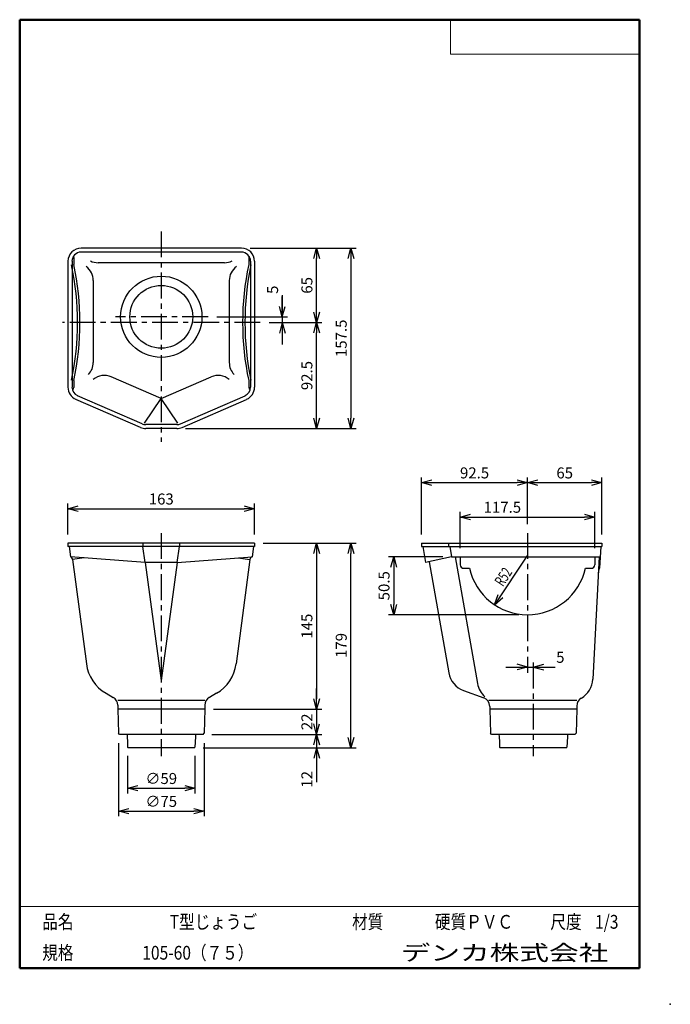
# Model space of a CAD drawing. Units: millimetres. Extents: x -85 to 105, y -148 to 138.
import ezdxf

# ---------------------------------------------------------------- set-up
doc = ezdxf.new("R2010")
doc.units = ezdxf.units.MM
doc.linetypes.add('CENTER', pattern=[12, 7.5, -1.5, 1.5, -1.5])
doc.layers.add('VIEW0001', color=7, linetype='Continuous')
doc.styles.get("Standard").update_dxf_attribs({"font": 'ROMANS', "bigfont": 'BIGFONT'})
doc.dimstyles.new('ISO-25', dxfattribs={"dimtxt": 2.5, "dimasz": 2.5, "dimexe": 1.25, "dimexo": 0.625, "dimtad": 1, "dimtxsty": 'Standard', "dimcen": 2.5, "dimadec": 0, "dimazin": 0, "dimtfac": 1, "dimtmove": 0, "dimatfit": 3, "dimfxl": 1, "dimarcsym": 0})

# ---------------------------------------------------------------- blocks, each defined once
blk = doc.blocks.new('_OPEN30')
at = {"color": 0, "linetype": 'ByBlock', "lineweight": -2}
for p, q in [((-1, 0.267949), (0, 0)), ((0, 0), (-1, -0.267949)), ((0, 0), (-1, 0))]:
    blk.add_line(p, q, dxfattribs=at)
blk = doc.blocks.new('*D2')
at = {"color": 0, "lineweight": -2}
for p, q in [((1.98, -17.3), (1.98, -59.63)), ((-28.06, -62.63), (3.48, -62.63))]:
    blk.add_line(p, q, dxfattribs=at)
at = {"layer": 'Defpoints', "color": 0}
for p in [(-16.1, -14.3), (-30.6, -62.63), (1.98, -62.63)]:
    blk.add_point(p, dxfattribs=at)
at = {"color": 0, "lineweight": -2, "xscale": 3, "yscale": 3, "zscale": 3}
for p, rotation in [((1.98, -14.3), 90.00000000000001), ((1.98, -62.63), 270)]:
    blk.add_blockref('_OPEN30', p, dxfattribs=dict(at, rotation=rotation))
at = {"color": 1, "insert": (-0.43, -38.46), "char_height": 3.2, "attachment_point": 5, "rotation": 90}
blk.add_mtext('145', dxfattribs=at)
blk = doc.blocks.new('*D3')
at = {"color": 0, "lineweight": -2}
for p, q in [((1.98, -59.63), (1.98, -56.63)), ((1.98, -62.63), (1.98, -69.96)), ((-28.56, -69.96), (3.48, -69.96)), ((1.98, -72.96), (1.98, -75.96))]:
    blk.add_line(p, q, dxfattribs=at)
at = {"layer": 'Defpoints', "color": 0}
for p in [(-30.6, -62.63), (-31.1, -69.96), (1.98, -69.96)]:
    blk.add_point(p, dxfattribs=at)
at = {"color": 0, "lineweight": -2, "xscale": 3, "yscale": 3, "zscale": 3}
for p, rotation in [((1.98, -62.63), 270), ((1.98, -69.96), 90.00000000000001)]:
    blk.add_blockref('_OPEN30', p, dxfattribs=dict(at, rotation=rotation))
at = {"color": 1, "insert": (-0.43, -66.3), "char_height": 3.2, "attachment_point": 5, "rotation": 90}
blk.add_mtext('22', dxfattribs=at)
blk = doc.blocks.new('*D4')
at = {"color": 7, "linetype": 'Continuous'}
for p, q in [((1.98, -63.61), (1.98, -80.21)), ((1.98, -69.96), (1.16, -66.91)), ((1.98, -69.96), (2.8, -66.91)), ((1.98, -73.86), (1.16, -76.92)), ((1.98, -73.86), (2.8, -76.92)), ((1.98, -73.86), (1.98, -83.84))]:
    blk.add_line(p, q, dxfattribs=at)
at = {"layer": 'Defpoints', "color": 0}
for p in [(-31.1, -69.96), (-33.61, -73.86), (1.98, -73.86)]:
    blk.add_point(p, dxfattribs=at)
at = {"color": 1, "insert": (-0.43, -83.04), "char_height": 3.2, "attachment_point": 5, "rotation": 90}
blk.add_mtext('12', dxfattribs=at)
blk = doc.blocks.new('*D5')
at = {"color": 0, "lineweight": -2}
for p, q in [((-13.56, -14.3), (13.48, -14.3)), ((11.98, -70.86), (11.98, -17.3)), ((-31.07, -73.86), (13.48, -73.86))]:
    blk.add_line(p, q, dxfattribs=at)
at = {"layer": 'Defpoints', "color": 0}
for p in [(-16.1, -14.3), (11.98, -14.3), (-33.61, -73.86)]:
    blk.add_point(p, dxfattribs=at)
at = {"color": 0, "lineweight": -2, "xscale": 3, "yscale": 3, "zscale": 3}
for p, rotation in [((11.98, -14.3), 89.99999999999999), ((11.98, -73.86), 270)]:
    blk.add_blockref('_OPEN30', p, dxfattribs=dict(at, rotation=rotation))
at = {"color": 1, "insert": (9.57, -44.08), "char_height": 3.2, "attachment_point": 5, "rotation": 90}
blk.add_mtext('179', dxfattribs=at)
blk = doc.blocks.new('*D6')
at = {"color": 0, "lineweight": -2}
for p, q in [((-11.88, 49.87), (3.48, 49.87)), ((1.98, 22.04), (1.98, 46.87))]:
    blk.add_line(p, q, dxfattribs=at)
at = {"layer": 'Defpoints', "color": 0}
for p in [(-14.42, 49.87), (1.98, 49.87), (-38.73, 19.04)]:
    blk.add_point(p, dxfattribs=at)
at = {"color": 0, "lineweight": -2, "xscale": 3, "yscale": 3, "zscale": 3}
for p, rotation in [((1.98, 49.87), 89.99999999999999), ((1.98, 19.04), 270)]:
    blk.add_blockref('_OPEN30', p, dxfattribs=dict(at, rotation=rotation))
at = {"color": 1, "insert": (-0.44, 34.45), "char_height": 3.2, "attachment_point": 5, "rotation": 90}
blk.add_mtext('92.5', dxfattribs=at)
blk = doc.blocks.new('*D7')
at = {"color": 0, "lineweight": -2}
blk.add_line((1.98, 52.87), (1.98, 68.54), dxfattribs=at)
at = {"layer": 'Defpoints', "color": 0}
for p in [(-19.93, 71.54), (1.98, 71.54), (-14.42, 49.87)]:
    blk.add_point(p, dxfattribs=at)
at = {"color": 0, "lineweight": -2, "xscale": 3, "yscale": 3, "zscale": 3}
for p, rotation in [((1.98, 71.54), 89.99999999999999), ((1.98, 49.87), 270)]:
    blk.add_blockref('_OPEN30', p, dxfattribs=dict(at, rotation=rotation))
at = {"color": 1, "insert": (-0.43, 60.7), "char_height": 3.2, "attachment_point": 5, "rotation": 90}
blk.add_mtext('65', dxfattribs=at)
blk = doc.blocks.new('*D8')
at = {"color": 0, "lineweight": -2}
for p, q in [((-17.39, 71.54), (13.48, 71.54)), ((11.98, 68.54), (11.98, 22.04)), ((-36.19, 19.04), (13.48, 19.04))]:
    blk.add_line(p, q, dxfattribs=at)
at = {"layer": 'Defpoints', "color": 0}
for p in [(-19.93, 71.54), (-38.73, 19.04), (11.98, 19.04)]:
    blk.add_point(p, dxfattribs=at)
at = {"color": 0, "lineweight": -2, "xscale": 3, "yscale": 3, "zscale": 3}
for p, rotation in [((11.98, 71.54), 90.00000000000001), ((11.98, 19.04), 270)]:
    blk.add_blockref('_OPEN30', p, dxfattribs=dict(at, rotation=rotation))
at = {"color": 1, "insert": (9.56, 45.29), "char_height": 3.2, "attachment_point": 5, "rotation": 90}
blk.add_mtext('157.5', dxfattribs=at)
blk = doc.blocks.new('*D9')
at = {"color": 7, "linetype": 'Continuous'}
for p, q in [((-8.02, 57.89), (-8.02, 43.52)), ((-8.02, 51.54), (-8.02, 57.45)), ((-8.02, 51.54), (-8.84, 54.59)), ((-8.02, 51.54), (-7.2, 54.59)), ((-27.11, 51.54), (-6.52, 51.54)), ((-8.02, 49.87), (-8.84, 46.81)), ((-8.02, 49.87), (-7.2, 46.81))]:
    blk.add_line(p, q, dxfattribs=at)
at = {"layer": 'Defpoints', "color": 0}
for p in [(-29.65, 51.54), (-14.42, 49.87), (-8.02, 49.87)]:
    blk.add_point(p, dxfattribs=at)
at = {"color": 1, "insert": (-10.43, 59.42), "char_height": 3.2, "attachment_point": 5, "rotation": 90}
blk.add_mtext('5', dxfattribs=at)
blk = doc.blocks.new('*D10')
at = {"color": 0, "lineweight": -2}
for p, q in [((32.57, -11.76), (32.57, 4.79)), ((35.57, 3.29), (60.4, 3.29)), ((63.4, -8.83), (63.4, 4.79))]:
    blk.add_line(p, q, dxfattribs=at)
at = {"layer": 'Defpoints', "color": 0}
for p in [(63.4, 3.29), (63.4, -11.37), (32.57, -14.3)]:
    blk.add_point(p, dxfattribs=at)
at = {"color": 0, "lineweight": -2, "xscale": 3, "yscale": 3, "zscale": 3}
for p, rotation in [((32.57, 3.29), 180), ((63.4, 3.29), 360)]:
    blk.add_blockref('_OPEN30', p, dxfattribs=dict(at, rotation=rotation))
at = {"color": 1, "insert": (47.99, 5.71), "char_height": 3.2, "attachment_point": 5}
blk.add_mtext('92.5', dxfattribs=at)
blk = doc.blocks.new('*D11')
at = {"color": 0, "lineweight": -2}
for p, q in [((66.4, 3.29), (82.07, 3.29)), ((85.07, -11.76), (85.07, 4.79))]:
    blk.add_line(p, q, dxfattribs=at)
at = {"layer": 'Defpoints', "color": 0}
for p in [(85.07, 3.29), (63.4, -11.37), (85.07, -14.3)]:
    blk.add_point(p, dxfattribs=at)
at = {"color": 0, "lineweight": -2, "xscale": 3, "yscale": 3, "zscale": 3}
for p, rotation in [((63.4, 3.29), 180), ((85.07, 3.29), 360)]:
    blk.add_blockref('_OPEN30', p, dxfattribs=dict(at, rotation=rotation))
at = {"color": 1, "insert": (74.24, 5.7), "char_height": 3.2, "attachment_point": 5}
blk.add_mtext('65', dxfattribs=at)
blk = doc.blocks.new('*D12')
at = {"color": 0, "lineweight": -2}
for p, q in [((43.82, -15.76), (43.82, -5.21)), ((82.99, -15.76), (82.99, -5.21)), ((46.82, -6.71), (79.99, -6.71))]:
    blk.add_line(p, q, dxfattribs=at)
at = {"layer": 'Defpoints', "color": 0}
for p in [(82.99, -6.71), (43.82, -18.3), (82.99, -18.3)]:
    blk.add_point(p, dxfattribs=at)
at = {"color": 0, "lineweight": -2, "xscale": 3, "yscale": 3, "zscale": 3}
for p, rotation in [((43.82, -6.71), 180), ((82.99, -6.71), 360)]:
    blk.add_blockref('_OPEN30', p, dxfattribs=dict(at, rotation=rotation))
at = {"color": 1, "insert": (56.09, -4.29), "char_height": 3.2, "attachment_point": 5}
blk.add_mtext('117.5', dxfattribs=at)
blk = doc.blocks.new('*D13')
at = {"color": 0, "lineweight": -2}
for p, q in [((38.73, -18.3), (22.95, -18.3)), ((24.45, -21.3), (24.45, -32.13)), ((60.86, -35.13), (22.95, -35.13))]:
    blk.add_line(p, q, dxfattribs=at)
at = {"layer": 'Defpoints', "color": 0}
for p in [(41.27, -18.3), (24.45, -35.13), (63.4, -35.13)]:
    blk.add_point(p, dxfattribs=at)
at = {"color": 0, "lineweight": -2, "xscale": 3, "yscale": 3, "zscale": 3}
for p, rotation in [((24.45, -18.3), 90.00000000000001), ((24.45, -35.13), 270)]:
    blk.add_blockref('_OPEN30', p, dxfattribs=dict(at, rotation=rotation))
at = {"color": 1, "insert": (22.03, -26.71), "char_height": 3.2, "attachment_point": 5, "rotation": 90}
blk.add_mtext('50.5', dxfattribs=at)
blk = doc.blocks.new('*D14')
at = {"color": 7, "linetype": 'Continuous'}
for p, q in [((57.05, -50.37), (71.42, -50.37)), ((63.4, -50.37), (60.35, -49.55)), ((63.4, -50.37), (60.35, -51.19)), ((65.07, -50.37), (68.13, -49.55)), ((65.07, -50.37), (68.13, -51.19)), ((65.07, -50.37), (71.05, -50.37))]:
    blk.add_line(p, q, dxfattribs=at)
at = {"layer": 'Defpoints', "color": 0}
for p in [(65.07, -50.37), (63.4, -52.56), (65.07, -57.65)]:
    blk.add_point(p, dxfattribs=at)
at = {"color": 1, "insert": (72.96, -47.95), "char_height": 3.2, "attachment_point": 5}
blk.add_mtext('5', dxfattribs=at)
blk = doc.blocks.new('*D15')
at = {"color": 0, "lineweight": -2}
for p, q in [((-53.08, -76.24), (-53.08, -87.12)), ((-33.44, -76.24), (-33.44, -87.12)), ((-50.08, -85.62), (-36.44, -85.62))]:
    blk.add_line(p, q, dxfattribs=at)
at = {"layer": 'Defpoints', "color": 0}
for p in [(-53.08, -73.7), (-33.44, -73.7), (-33.44, -85.62)]:
    blk.add_point(p, dxfattribs=at)
at = {"color": 0, "lineweight": -2, "xscale": 3, "yscale": 3, "zscale": 3, "rotation": 180}
blk.add_blockref('_OPEN30', (-53.08, -85.62), dxfattribs=at)
at = {"color": 0, "lineweight": -2, "xscale": 3, "yscale": 3, "zscale": 3}
blk.add_blockref('_OPEN30', (-33.44, -85.62), dxfattribs=at)
at = {"color": 1, "insert": (-43.26, -83.21), "char_height": 3.2, "attachment_point": 5}
blk.add_mtext('∅59', dxfattribs=at)
blk = doc.blocks.new('*D17')
at = {"color": 7, "linetype": 'Continuous'}
for p, q in [((63.4, -17.8), (53.81, -32.24)), ((53.81, -32.24), (54.82, -29.24)), ((53.81, -32.24), (56.19, -30.14))]:
    blk.add_line(p, q, dxfattribs=at)
at = {"layer": 'Defpoints', "color": 0}
for p in [(63.4, -17.8), (53.81, -32.24)]:
    blk.add_point(p, dxfattribs=at)
at = {"color": 1, "insert": (56.23, -27.16), "char_height": 3.2, "attachment_point": 7, "rotation": 56.4}
blk.add_mtext('\\W0.6875;R52', dxfattribs=at)
blk = doc.blocks.new('_NONE')
blk = doc.blocks.new('*D18')
at = {"color": 0, "lineweight": -2}
for p, q in [((-55.75, -72.5), (-55.75, -93.79)), ((-30.78, -72.5), (-30.78, -93.79)), ((-52.75, -92.29), (-33.78, -92.29))]:
    blk.add_line(p, q, dxfattribs=at)
at = {"layer": 'Defpoints', "color": 0}
for p in [(-55.75, -69.96), (-30.78, -69.96), (-30.78, -92.29)]:
    blk.add_point(p, dxfattribs=at)
at = {"color": 0, "lineweight": -2, "xscale": 3, "yscale": 3, "zscale": 3, "rotation": 180}
blk.add_blockref('_OPEN30', (-55.75, -92.29), dxfattribs=at)
at = {"color": 0, "lineweight": -2, "xscale": 3, "yscale": 3, "zscale": 3}
blk.add_blockref('_OPEN30', (-30.78, -92.29), dxfattribs=at)
at = {"color": 1, "insert": (-43.26, -89.87), "char_height": 3.2, "attachment_point": 5}
blk.add_mtext('∅75', dxfattribs=at)
blk = doc.blocks.new('*D19')
at = {"color": 0, "lineweight": -2}
for p, q in [((-70.43, -11.76), (-70.43, -2.8)), ((-16.1, -11.76), (-16.1, -2.8)), ((-67.43, -4.3), (-19.1, -4.3))]:
    blk.add_line(p, q, dxfattribs=at)
at = {"layer": 'Defpoints', "color": 0}
for p in [(-16.1, -4.3), (-70.43, -14.3), (-16.1, -14.3)]:
    blk.add_point(p, dxfattribs=at)
at = {"color": 0, "lineweight": -2, "xscale": 3, "yscale": 3, "zscale": 3}
for p, rotation in [((-70.43, -4.3), 180), ((-16.1, -4.3), 360)]:
    blk.add_blockref('_OPEN30', p, dxfattribs=dict(at, rotation=rotation))
at = {"color": 1, "insert": (-43.26, -1.88), "char_height": 3.2, "attachment_point": 5}
blk.add_mtext('163', dxfattribs=at)

msp = doc.modelspace()

# ---------------------------------------------------------------- linework, layer by layer
at = {"color": 7, "linetype": 'CENTER'}
for p, q in [((-43.26, 76.4), (-43.26, 15.16)), ((-14.42, 49.87), (-72.03, 49.87)), ((-29.65, 51.54), (-56.59, 51.54)), ((-43.26, -11.37), (-43.26, -76.33)), ((63.4, -11.37), (63.4, -52.03)), ((65.07, -49.07), (65.07, -76.33))]:
    msp.add_line(p, q, dxfattribs=at)
at = {"color": 7, "linetype": 'Continuous'}
for p, q in [((-68.74, 68.79), (-68.74, 66.77)), ((-19.93, 71.54), (-66.6, 71.54)), ((-19.93, 70.37), (-66.6, 70.37)), ((-17.79, 68.79), (-17.79, 66.77)), ((-70.43, 67.7), (-70.43, 31.05)), ((-69.26, 67.7), (-69.26, 31.05)), ((-24.87, 67.27), (-61.65, 67.27)), ((-17.26, 67.7), (-17.26, 31.05)), ((-16.1, 67.7), (-16.1, 31.05)), ((-63.07, 62.09), (-63.07, 38.22)), ((-23.46, 62.09), (-23.46, 38.22)), ((-68.74, 32.97), (-68.74, 30.95)), ((-43.26, 27.74), (-57.81, 34.08)), ((-43.26, 27.74), (-28.71, 34.08)), ((-17.79, 32.97), (-17.79, 30.95)), ((-49.33, 19.35), (-68.12, 27.53)), ((-48.86, 20.42), (-67.66, 28.6)), ((-48.11, 20.56), (-43.26, 27.74)), ((-38.41, 20.56), (-43.26, 27.74)), ((-37.66, 20.42), (-18.86, 28.6)), ((-37.2, 19.35), (-18.4, 27.53)), ((-38.73, 20.2), (-47.8, 20.2)), ((-38.73, 19.04), (-47.8, 19.04)), ((-16.1, -14.3), (-70.43, -14.3)), ((-70.43, -14.3), (-70.43, -15.3)), ((-48.6, -14.3), (-48.6, -15.3)), ((-37.93, -14.3), (-37.93, -15.3)), ((-16.1, -14.3), (-16.1, -15.3)), ((32.57, -14.3), (85.07, -14.3)), ((32.57, -14.3), (32.57, -15.3)), ((40.4, -14.3), (40.4, -15.3)), ((85.07, -14.3), (85.07, -15.3)), ((-16.1, -15.3), (-70.43, -15.3)), ((-70.1, -15.3), (-69.7, -18.3)), ((-47.93, -19.96), (-48.6, -15.3)), ((-38.6, -19.96), (-37.93, -15.3)), ((-16.43, -15.3), (-16.82, -18.3)), ((32.57, -15.3), (85.07, -15.3)), ((32.9, -15.3), (33.73, -19.96)), ((40.74, -15.3), (41.27, -18.3)), ((84.74, -15.3), (84.41, -21.63)), ((-47.93, -19.96), (-69.7, -18.3)), ((-65.7, -18.6), (-69.07, -19.1)), ((-69.07, -19.1), (-65.08, -49.41)), ((-38.6, -19.96), (-47.93, -19.96)), ((-47.93, -19.96), (-43.26, -54.3)), ((-38.6, -19.96), (-43.26, -54.3)), ((-38.6, -19.96), (-16.82, -18.3)), ((-17.46, -19.1), (-21.45, -49.41)), ((-20.83, -18.6), (-17.46, -19.1)), ((41.27, -18.3), (33.73, -19.96)), ((34.76, -19.78), (40.46, -52.07)), ((41.27, -18.3), (84.58, -18.3)), ((42.33, -18.3), (48.83, -55.17)), ((43.82, -18.3), (43.82, -20.63)), ((84.3, -18.3), (82.43, -53.94)), ((82.99, -18.3), (82.99, -20.63)), ((44.82, -21.63), (46.5, -21.63)), ((80.31, -21.63), (81.99, -21.63)), ((84.05, -22.96), (84.41, -21.63)), ((44.74, -57.17), (50.65, -59.33)), ((-59.34, -57.99), (-57.26, -59.19)), ((-55.93, -59.96), (-30.6, -59.96)), ((-27.18, -57.99), (-29.26, -59.19)), ((52.15, -59.96), (77.74, -59.96)), ((-55.93, -61.5), (-55.93, -62.63)), ((-30.6, -62.63), (-55.93, -62.63)), ((-55.93, -62.63), (-55.75, -69.63)), ((-30.6, -62.63), (-30.77, -69.63)), ((-30.6, -61.5), (-30.6, -62.63)), ((52.4, -61.83), (52.4, -62.63)), ((77.74, -62.63), (52.4, -62.63)), ((52.4, -62.63), (52.58, -69.63)), ((77.74, -62.63), (77.56, -69.63)), ((77.74, -61.7), (77.74, -62.63)), ((-55.42, -69.96), (-55.75, -69.63)), ((-31.1, -69.96), (-55.42, -69.96)), ((-53.24, -69.96), (-53.23, -70.53)), ((-53.23, -70.53), (-53.12, -72.2)), ((-33.3, -70.53), (-33.41, -72.2)), ((-33.28, -69.96), (-33.3, -70.53)), ((-31.1, -69.96), (-30.77, -69.63)), ((52.91, -69.96), (52.58, -69.63)), ((77.23, -69.96), (52.91, -69.96)), ((55.09, -69.96), (55.11, -70.53)), ((55.11, -70.53), (55.21, -72.2)), ((75.03, -70.53), (74.93, -72.2)), ((75.05, -69.96), (75.03, -70.53)), ((77.23, -69.96), (77.56, -69.63)), ((-53.12, -72.2), (-53.08, -73.7)), ((-52.92, -73.86), (-53.08, -73.7)), ((-33.61, -73.86), (-52.92, -73.86)), ((-33.61, -73.86), (-33.44, -73.7)), ((-33.41, -72.2), (-33.44, -73.7)), ((55.21, -72.2), (55.25, -73.7)), ((55.42, -73.86), (55.25, -73.7)), ((74.73, -73.86), (55.42, -73.86)), ((74.73, -73.86), (74.89, -73.7)), ((74.93, -72.2), (74.89, -73.7))]:
    msp.add_line(p, q, dxfattribs=at)
for radius in [11.83, 9.15]:
    msp.add_circle((-43.26, 51.54), radius, dxfattribs=at)
for centre, radius, start, end in [((-66.6, 67.7), 3.83, 90, 180), ((-66.6, 67.7), 2.67, 90, 180), ((-69.4, 68.79), 0.667, 0, 32.4462), ((-19.93, 67.7), 3.83, 0, 90), ((-19.93, 67.7), 2.67, 0, 90), ((-17.12, 68.79), 0.667, 147.5538, 180), ((-148.23, 49.87), 80.61, 347.9959, 12.0041), ((-148.23, 49.87), 81.28, 347.9959, 12.0041), ((-68.07, 62.09), 5, 0, 54.082), ((-61.65, 72.27), 5, 243.498, 270), ((-24.87, 72.27), 5, 270, 296.502), ((-18.46, 62.09), 5, 125.918, 180), ((61.71, 49.87), 81.28, 167.9959, 192.0041), ((61.71, 49.87), 80.61, 167.9959, 192.0041), ((-68.07, 38.22), 5, 315.8995, 0), ((-18.46, 38.22), 5, 180, 224.1005), ((-59.81, 29.49), 5, 66.4854, 130.5372), ((-26.72, 29.49), 5, 49.4628, 113.5146), ((-66.6, 31.05), 3.83, 180, 246.4854), ((-66.6, 31.05), 2.67, 180, 246.4854), ((-69.4, 30.95), 0.667, 290.9474, 0), ((-19.93, 31.05), 2.67, 293.5146, 0), ((-19.93, 31.05), 3.83, 293.5146, 0), ((-17.12, 30.95), 0.667, 180, 249.0526), ((-47.8, 22.87), 2.67, 246.4854, 270), ((-38.73, 22.87), 2.67, 270, 293.5146), ((-47.8, 22.87), 3.83, 246.4854, 270), ((-38.73, 22.87), 3.83, 270, 293.5146), ((-70.06, -19.23), 1, 7.5, 68.9433), ((-16.46, -19.23), 1, 111.0568, 172.5), ((44.82, -20.63), 1, 180, 270), ((63.4, -17.8), 17.33, 192.7768, 347.2232), ((81.99, -20.63), 1, 270, 0), ((-53.51, -47.89), 11.67, 187.5, 240), ((-33.01, -47.89), 11.67, 300, 352.5), ((47.02, -50.91), 6.67, 190, 250), ((75.77, -53.59), 6.67, 299.772, 357), ((55.4, -54.01), 6.67, 190, 228.6493), ((-58.6, -61.5), 2.67, 0, 60), ((-27.93, -61.5), 2.67, 120, 180), ((49.74, -61.83), 2.67, 0, 70), ((80.4, -61.7), 2.67, 119.772, 180)]:
    msp.add_arc(centre, radius, start, end, dxfattribs=at)
at = {"layer": 'VIEW0001', "color": 7, "linetype": 'Continuous', "lineweight": 50}
for p, q in [((-84.5, 138), (-84.5, -138)), ((-84.5, 138), (96, 138)), ((96, 138), (96, -138)), ((-84.5, -138), (96, -138))]:
    msp.add_line(p, q, dxfattribs=at)
at = {"layer": 'VIEW0001', "color": 7, "linetype": 'Continuous', "lineweight": 20}
for p, q in [((41, 138), (41, 128)), ((41, 128), (96, 128)), ((-84.5, -120), (96, -120))]:
    msp.add_line(p, q, dxfattribs=at)
at = {"layer": 'VIEW0001', "color": 7, "linetype": 'Continuous'}
for points in [[(-64.5, -138, 0.001, 0.001, 0), (-64.5, -120, 0.001, 0.001, 0)], [(5.75, -138, 0.001, 0.001, 0), (5.75, -120, 0.001, 0.001, 0)], [(25.75, -129, 0.001, 0.001, 0), (25.75, -120, 0.001, 0.001, 0)], [(66, -129, 0.001, 0.001, 0), (66, -120, 0.001, 0.001, 0)], [(81, -129, 0.001, 0.001, 0), (81, -120, 0.001, 0.001, 0)], [(96, -129, 0.001, 0.001, 0), (-84.5, -129, 0.001, 0.001, 0)]]:
    msp.add_lwpolyline(points, format="xyseb", dxfattribs=at)
at = {"layer": 'VIEW0001', "color": 7}
msp.add_point((105, -148.5), dxfattribs=at)

# ---------------------------------------------------------------- texts
at = {"layer": 'VIEW0001', "color": 1, "attachment_point": 7}
for s, insert, char_height in [('{\\W0.833333;品名}', (-77.93, -126.5), 4), ('{\\W0.833333;T型じょうご}', (-40.8, -126.5), 4), ('{\\W0.833333;材質}', (12.32, -126.5), 4), ('{\\W0.833333;硬質ＰＶＣ}', (36.45, -126.5), 4), ('{\\W0.833333;尺度}', (70.07, -126.5), 4), ('{\\W0.833333;1/3}', (83.07, -126.5), 4), ('{\\W0.833333;規格}', (-77.93, -135.5), 4), ('{\\W0.833333;105-60（７５）}', (-48.8, -135.5), 4), ('{\\W1.40741;デンカ株式会社}', (26.47, -135.75), 4.5)]:
    msp.add_mtext(s, dxfattribs=dict(at, insert=insert, char_height=char_height))

# ---------------------------------------------------------------- dimensions: what is measured, and where the dimension line sits
at = {"color": 7}
for base, p1, p2, angle, text, override, picture, middle in [((11.98, 19.04), (-19.93, 71.54), (-38.73, 19.04), 90, '157.5', {"dimtxt": 3.2, "dimasz": 3, "dimexe": 1.5, "dimexo": 2.54, "dimgap": 0.8, "dimtad": 1, "dimtih": 0, "dimtoh": 0, "dimdec": 1, "dimdsep": 46, "dimblk1": 'OPEN30', "dimblk2": 'OPEN30', "dimsah": 1, "dimse1": 0, "dimse2": 0, "dimclrt": 1, "dimtmove": 0}, '*D8', (11.98, 45.29)), ((1.98, 71.54), (-14.42, 49.87), (-19.93, 71.54), 270, '65', {"dimtxt": 3.2, "dimasz": 3, "dimexe": 1.5, "dimexo": 2.54, "dimgap": 0.8, "dimtad": 1, "dimtih": 0, "dimtoh": 0, "dimdec": 0, "dimdsep": 46, "dimblk1": 'OPEN30', "dimblk2": 'OPEN30', "dimsah": 1, "dimse1": 1, "dimse2": 1, "dimclrt": 1, "dimtmove": 0}, '*D7', (1.98, 60.7)), ((-8.02, 49.87), (-29.65, 51.54), (-14.42, 49.87), 90, '5', {"dimtxt": 3.2, "dimasz": 3, "dimexe": 1.5, "dimexo": 2.54, "dimgap": 0.8, "dimtad": 1, "dimtih": 0, "dimtoh": 0, "dimdec": 0, "dimdsep": 46, "dimblk1": 'OPEN30', "dimblk2": 'OPEN30', "dimsah": 1, "dimse1": 0, "dimse2": 1, "dimclrt": 1, "dimtmove": 0}, '*D9', (-8.02, 59.42)), ((1.98, 49.87), (-38.73, 19.04), (-14.42, 49.87), 270, '92.5', {"dimtxt": 3.2, "dimasz": 3, "dimexe": 1.5, "dimexo": 2.54, "dimgap": 0.8, "dimtad": 1, "dimtih": 0, "dimtoh": 0, "dimdec": 1, "dimdsep": 46, "dimblk1": 'OPEN30', "dimblk2": 'OPEN30', "dimsah": 1, "dimse1": 1, "dimse2": 0, "dimclrt": 1, "dimtmove": 0}, '*D6', (1.98, 34.45)), ((63.4, 3.29), (32.57, -14.3), (63.4, -11.37), 180, '92.5', {"dimtxt": 3.2, "dimasz": 3, "dimexe": 1.5, "dimexo": 2.54, "dimgap": 0.8, "dimtad": 1, "dimtih": 0, "dimtoh": 0, "dimdec": 1, "dimdsep": 46, "dimblk1": 'OPEN30', "dimblk2": 'OPEN30', "dimsah": 1, "dimse1": 0, "dimse2": 0, "dimclrt": 1, "dimtmove": 0}, '*D10', (47.99, 3.29)), ((85.07, 3.29), (63.4, -11.37), (85.07, -14.3), 180, '65', {"dimtxt": 3.2, "dimasz": 3, "dimexe": 1.5, "dimexo": 2.54, "dimgap": 0.8, "dimtad": 1, "dimtih": 0, "dimtoh": 0, "dimdec": 0, "dimdsep": 46, "dimblk1": 'OPEN30', "dimblk2": 'OPEN30', "dimsah": 1, "dimse1": 1, "dimse2": 0, "dimclrt": 1, "dimtmove": 0}, '*D11', (74.24, 3.29)), ((-16.1, -4.3), (-70.43, -14.3), (-16.1, -14.3), 180, '163', {"dimtxt": 3.2, "dimasz": 3, "dimexe": 1.5, "dimexo": 2.54, "dimgap": 0.8, "dimtad": 1, "dimtih": 0, "dimtoh": 0, "dimdec": 0, "dimdsep": 46, "dimblk1": 'OPEN30', "dimblk2": 'OPEN30', "dimsah": 1, "dimse1": 0, "dimse2": 0, "dimclrt": 1, "dimtmove": 0}, '*D19', (-43.26, -4.3)), ((82.99, -6.71), (43.82, -18.3), (82.99, -18.3), 180, '117.5', {"dimtxt": 3.2, "dimasz": 3, "dimexe": 1.5, "dimexo": 2.54, "dimgap": 0.8, "dimtad": 1, "dimtih": 0, "dimtoh": 0, "dimdec": 1, "dimdsep": 46, "dimblk1": 'OPEN30', "dimblk2": 'OPEN30', "dimsah": 1, "dimse1": 0, "dimse2": 0, "dimclrt": 1, "dimtmove": 0}, '*D12', (56.09, -6.71)), ((11.98, -14.3), (-33.61, -73.86), (-16.1, -14.3), 270, '179', {"dimtxt": 3.2, "dimasz": 3, "dimexe": 1.5, "dimexo": 2.54, "dimgap": 0.8, "dimtad": 1, "dimtih": 0, "dimtoh": 0, "dimdec": 0, "dimdsep": 46, "dimblk1": 'OPEN30', "dimblk2": 'OPEN30', "dimsah": 1, "dimse1": 0, "dimse2": 0, "dimclrt": 1, "dimtmove": 0}, '*D5', (11.98, -44.08)), ((1.98, -62.63), (-16.1, -14.3), (-30.6, -62.63), 90, '145', {"dimtxt": 3.2, "dimasz": 3, "dimexe": 1.5, "dimexo": 2.54, "dimgap": 0.8, "dimtad": 1, "dimtih": 0, "dimtoh": 0, "dimdec": 0, "dimdsep": 46, "dimblk1": 'OPEN30', "dimblk2": 'OPEN30', "dimsah": 1, "dimse1": 1, "dimse2": 0, "dimclrt": 1, "dimtmove": 0}, '*D2', (1.98, -38.46)), ((24.45, -35.13), (41.27, -18.3), (63.4, -35.13), 90, '50.5', {"dimtxt": 3.2, "dimasz": 3, "dimexe": 1.5, "dimexo": 2.54, "dimgap": 0.8, "dimtad": 1, "dimtih": 0, "dimtoh": 0, "dimdec": 1, "dimdsep": 46, "dimblk1": 'OPEN30', "dimblk2": 'OPEN30', "dimsah": 1, "dimse1": 0, "dimse2": 0, "dimclrt": 1, "dimtmove": 0}, '*D13', (24.45, -26.71)), ((65.07, -50.37), (63.4, -52.56), (65.07, -57.65), 180, '5', {"dimtxt": 3.2, "dimasz": 3, "dimexe": 1.5, "dimexo": 2.54, "dimgap": 0.8, "dimtad": 1, "dimtih": 0, "dimtoh": 0, "dimdec": 0, "dimdsep": 46, "dimblk1": 'OPEN30', "dimblk2": 'OPEN30', "dimsah": 1, "dimse1": 1, "dimse2": 1, "dimclrt": 1, "dimtmove": 0}, '*D14', (72.96, -50.37)), ((1.98, -69.96), (-30.6, -62.63), (-31.1, -69.96), 90, '22', {"dimtxt": 3.2, "dimasz": 3, "dimexe": 1.5, "dimexo": 2.54, "dimgap": 0.8, "dimtad": 1, "dimtih": 0, "dimtoh": 0, "dimdec": 0, "dimdsep": 46, "dimblk1": 'OPEN30', "dimblk2": 'OPEN30', "dimsah": 1, "dimse1": 1, "dimse2": 0, "dimclrt": 1, "dimtmove": 0}, '*D3', (1.98, -66.3)), ((1.98, -73.86), (-31.1, -69.96), (-33.61, -73.86), 90, '12', {"dimtxt": 3.2, "dimasz": 3, "dimexe": 1, "dimexo": 2.54, "dimgap": 0.8, "dimtad": 1, "dimtih": 0, "dimtoh": 0, "dimdec": 0, "dimdsep": 46, "dimblk1": 'OPEN30', "dimblk2": 'OPEN30', "dimsah": 1, "dimse1": 1, "dimse2": 1, "dimclrt": 1, "dimtmove": 0}, '*D4', (1.98, -83.04)), ((-30.78, -92.29), (-55.75, -69.96), (-30.78, -69.96), 180, '∅75', {"dimtxt": 3.2, "dimasz": 3, "dimexe": 1.5, "dimexo": 2.54, "dimgap": 0.8, "dimtad": 1, "dimtih": 0, "dimtoh": 0, "dimdec": 0, "dimdsep": 46, "dimblk1": 'OPEN30', "dimblk2": 'OPEN30', "dimsah": 1, "dimse1": 0, "dimse2": 0, "dimclrt": 1, "dimtmove": 0}, '*D18', (-43.26, -92.29)), ((-33.44, -85.62), (-53.08, -73.7), (-33.44, -73.7), 180, '∅59', {"dimtxt": 3.2, "dimasz": 3, "dimexe": 1.5, "dimexo": 2.54, "dimgap": 0.8, "dimtad": 1, "dimtih": 0, "dimtoh": 0, "dimdec": 0, "dimdsep": 46, "dimblk1": 'OPEN30', "dimblk2": 'OPEN30', "dimsah": 1, "dimse1": 0, "dimse2": 0, "dimclrt": 1, "dimtmove": 0}, '*D15', (-43.26, -85.62))]:
    dim = msp.add_linear_dim(base=base, p1=p1, p2=p2, angle=angle, text=text, dimstyle='ISO-25', override=override, dxfattribs=at)
    dim.commit()
    dim.dimension.update_dxf_attribs({"geometry": picture, "text_midpoint": middle, "dimtype": 160})
dim = msp.add_radius_dim(center=(63.4, -17.8), mpoint=(53.81, -32.24), text='R52', dimstyle='ISO-25', override={"dimtxt": 3.2, "dimasz": 3, "dimgap": 0.8, "dimtad": 1, "dimtih": 0, "dimtoh": 0, "dimdec": 0, "dimdsep": 46, "dimblk1": 'NONE', "dimblk2": 'OPEN30', "dimsah": 1, "dimclrt": 1, "dimtmove": 0}, dxfattribs=at)
dim.commit()
dim.dimension.update_dxf_attribs({"geometry": '*D17', "text_midpoint": (58.61, -25.02), "dimtype": 164})

doc.saveas('drawing.dxf')
